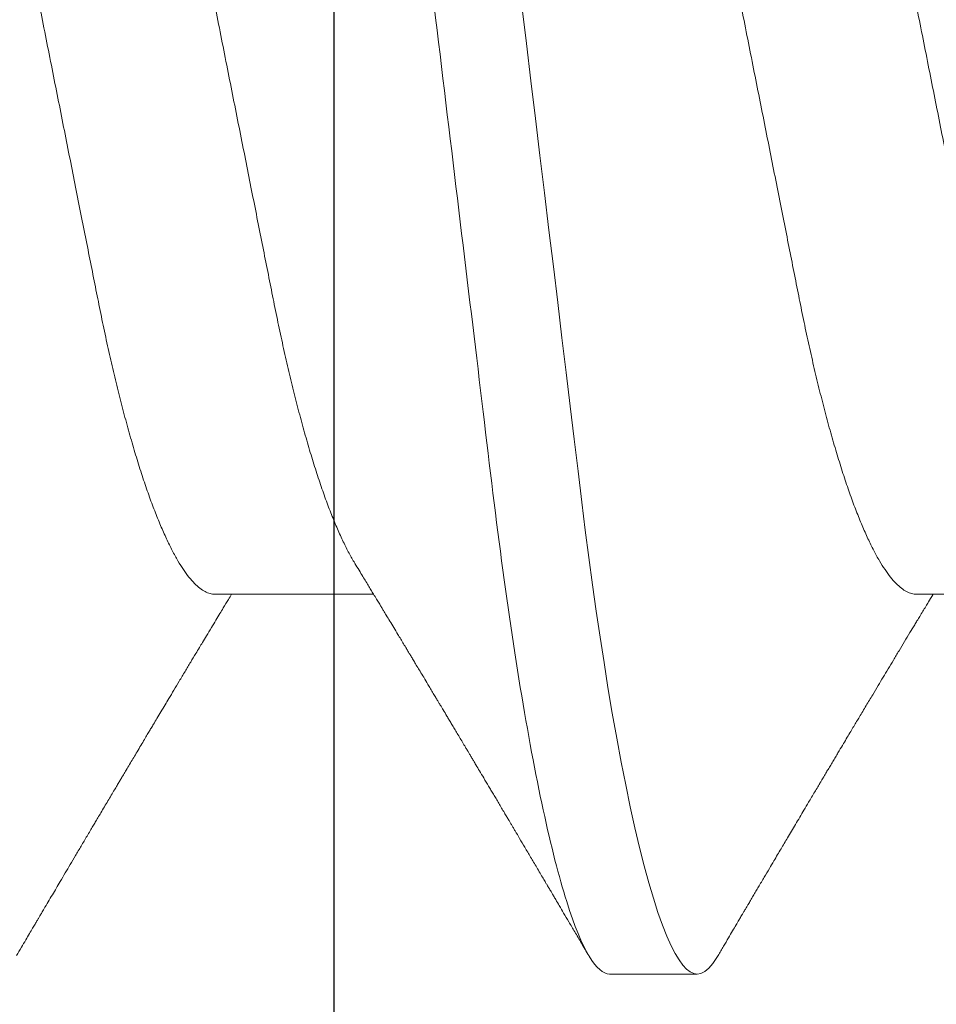
# Model space of a CAD drawing. Units: inches. Extents: x -0.1 to 24.9, y -0.1 to 32.4.
# Drawn here: x 4.4 to 4.5, y 15.8 to 15.9 of the extents above; entities that cross this region are included whole.
import ezdxf

# ---------------------------------------------------------------- set-up
doc = ezdxf.new("R2010")
doc.units = ezdxf.units.IN
doc.header["$MEASUREMENT"] = 0
doc.linetypes.add('SLD-Solid', pattern=[0])
doc.layers.add('WINTECH_DESIGN', color=3, linetype='Continuous', lineweight=25)
doc.styles.get("Standard").update_dxf_attribs({"font": 'arial.ttf'})

# ---------------------------------------------------------------- blocks, each defined once
blk = doc.blocks.new('E684')
at = {"layer": 'WINTECH_DESIGN', "color": 7}
blk.add_lwpolyline([(2.136323145550975, 0.07999999999992546), (3.73499999999995, 0.07999999999992546, -0.414213562373095), (3.749999999999936, 0.0649999999999391), (3.749999999999936, 0.01499999999998458, -0.414213562373095), (3.73499999999995, -1.77635683940025e-15), (3.264999999999951, -3.019806626980426e-14), (3.249999999999908, 0.01499999999992774), (3.23499999999995, -3.019806626980426e-14), (2.719999999999963, -5.861977570020827e-14, 0.414213562373095), (2.704999999999977, -0.01500000000004498), (2.704999999999977, -0.1740000000000936, 0.414213562373095)], format="xyb", dxfattribs=at)
at = {"layer": 'WINTECH_DESIGN', "color": 6}
blk.add_attdef('E684', (1.202888802644978, 0.1120634424903493), '', height=0.063, dxfattribs=at)
blk = doc.blocks.new('SF05_SIDE')
at = {"layer": 'WINTECH_DESIGN', "color": 0, "linetype": 'SLD-Solid', "lineweight": 15}
for p, q in [((0.08437500195944381, 0.06899999832279846), (0.07812500249330512, 0.06899999832279846)), ((0.06249999924467531, 0.04193670387695114), (0.05118831200158525, 0.04193670387695114)), ((0.1124999995570715, 0.04193670387695114), (0.1011883168972609, 0.04193670387695114))]:
    blk.add_line(p, q, dxfattribs=at)
at = {"layer": 'WINTECH_DESIGN', "color": 0, "linetype": 'SLD-Solid', "lineweight": 15, "flags": 128}
blk.add_lwpolyline([(0.07664324627734587, 0.06767620028209365), (0.07671712875718129, 0.06780761209734543), (0.07701671029639101, 0.06824761159776749), (0.07730450363844454, 0.06857993609206048), (0.0775854403930385, 0.06881482004532735), (0.07785906223213601, 0.06895411051956479), (0.07812500249330512, 0.06899999832279846), (0.07837088631950095, 0.06896071044332253), (0.07862338840257443, 0.06884154056998248), (0.07888219707946043, 0.06864073330639187), (0.07914697318741126, 0.06835676242018174), (0.07941735006399497, 0.06798838584236577), (0.07969292438053621, 0.06753463191750342), (0.07997325614211981, 0.06699484523649879), (0.08028657835592945, 0.06630130783163501), (0.08060444718388027, 0.06550324871754754), (0.08092620263360217, 0.06460114455539845), (0.08125111138022767, 0.06359598075047046), (0.08157844926545899, 0.06248922395248613), (0.08190745546475142, 0.06128284955529217), (0.08223735998699944, 0.05997930044733657), (0.08256740200765833, 0.05858149617822406), (0.08289679320250443, 0.05709279170919856), (0.08322476358042863, 0.05551697282985835), (0.08354475905048098, 0.05388851955855678), (0.08386194955293647, 0.05218432299558096), (0.08417564759573537, 0.05040894350491776), (0.08448520235306489, 0.04856719811425059), (0.08476749575865483, 0.04680765844060275), (0.08504521505041751, 0.04499968265982623), (0.0853179293999986, 0.04314747822331633), (0.08558522631216192, 0.04125532133167376), (0.08584670245823389, 0.0393275248517444), (0.0861020278420277, 0.03736841540021096), (0.08635086330079211, 0.03538230126063802), (0.08661974602796896, 0.03316351230894377), (0.08689541201011863, 0.0308809905518288), (0.08717880540300094, 0.02853450682527559), (0.0874694770451363, 0.02612772775359318), (0.08776694110880712, 0.02366470724828318), (0.08807066593348445, 0.02114988650803973), (0.0883800648592814, 0.01858806766488996), (0.08869451456006594, 0.01598438857614504), (0.08901337337658077, 0.01334429188726816), (0.08933593548364982, 0.01067349180307886), (0.08965564679031779, 0.008026252071717366), (0.0899775397384488, 0.005360943903252036), (0.09030090850286498, 0.002683513817528294), (0.0906250014255825, 0), (0.09092500462658748, -0.002484048309270293), (0.09122443033426286, -0.004963270424292787), (0.09152269188871998, -0.007432871947328223), (0.09181922096319184, -0.009888119209103152), (0.09211344923090792, -0.01232437221113436), (0.0924048450313446, -0.01473710954731899), (0.09269286753741746, -0.01712195991399135), (0.0930051997626613, -0.01970807816393183), (0.09331220621609759, -0.02225006171538801), (0.09361327273815157, -0.02474291479273738), (0.09390784933517793, -0.0271819922413048), (0.09419541351321215, -0.02956301327721356), (0.09447549777765474, -0.03188209586197388), (0.0947476713001496, -0.03413575441085115), (0.09501739735091697, -0.03633589628629075), (0.09529492414490548, -0.03850546768155105), (0.09558007751745379, -0.04063935136407792), (0.09586711920152524, -0.04269482428574634), (0.09616060497781831, -0.04470488148206009), (0.096460012352372, -0.04666411009888449), (0.09676479133153926, -0.04856719811424881), (0.09705117302323352, -0.05027417672842027), (0.09734114800675187, -0.05192460682917677), (0.09763419378812799, -0.05351465221083807), (0.09792977870684005, -0.05504065083237109), (0.09822735276923922, -0.05649914690036617), (0.09852632931543681, -0.05788692295199205), (0.09882614918522492, -0.05920100902155845), (0.09915622787212719, -0.06055819625988157), (0.09948583906443176, -0.06181979918573788), (0.09981421277102953, -0.0629831044971354), (0.1001405881673794, -0.06404587555324603), (0.1004642135954974, -0.06500635237440378), (0.1007843648970841, -0.06586327914177836), (0.1011003362469545, -0.06661589961410996), (0.1014114676527385, -0.06726393879457326), (0.1017171266217396, -0.06780761209734543), (0.1020167081609493, -0.06824761159776749), (0.1023045106695619, -0.0685799360920587), (0.1025854382575968, -0.06881482004532558), (0.1028590600966943, -0.06895411051956479), (0.1031250003578634, -0.06899999832279669), (0.1031250003578634, -0.06899999832279669)], dxfattribs=at)
at = {"layer": 'WINTECH_DESIGN', "color": 0, "linetype": 'SLD-Solid', "lineweight": 15}
for points, knots in [([(0.08437500002120402, 0.06900000000000084), (0.08527710981817016, 0.06899999997465933), (0.08632866213587498, 0.06732069757192605), (0.08853173627770516, 0.06032598268442868), (0.08967711353230179, 0.05501784524272502), (0.09126424982161829, 0.04534187160361647), (0.09177165422561373, 0.0418429191032903), (0.09271965207648947, 0.03454523430487555), (0.09316074873917302, 0.03075400043963761), (0.09464545470798313, 0.01846063501790596), (0.09575854504575254, 0.00924424702117399), (0.097991454980491, -0.009244247238468617), (0.09910454531713953, -0.01846063522592623), (0.1005892512831625, -0.03075400062459543), (0.101030347944759, -0.03454523448110081), (0.1019783457977042, -0.0418429192701435), (0.102485750202586, -0.04534187176379412), (0.1040728864939009, -0.05501784537725207), (0.105218263748883, -0.0603259827940601), (0.1074213378893205, -0.06732069762671244), (0.1084728902052738, -0.06900000000000084), (0.109375, -0.06900000000000084)], [0, 0, 0, 0, 0.1250000000000001, 0.1250000000000001, 0.2500000000000002, 0.2500000000000002, 0.3125000000000002, 0.3125000000000002, 0.3750000000000002, 0.3750000000000002, 0.5000000000000001, 0.5000000000000001, 0.625, 0.625, 0.6875, 0.6875, 0.7500000000000001, 0.7500000000000001, 0.8750000000000001, 0.8750000000000001, 1, 1, 1, 1]), ([(0.07664383293723454, 0.06768582975418624), (0.07651114069612852, 0.06746040231152328), (0.07626246239339451, 0.06703792912572837), (0.0759143570773837, 0.06644681730038293), (0.07561627352427003, 0.06594081416236364), (0.0753682129036406, 0.06551984982857739), (0.07517018482176674, 0.06518386319566183), (0.07502697574685158, 0.06494093044658023), (0.07493282297826553, 0.06478124971481058), (0.07487215922888169, 0.06467835598276395), (0.07481874169223168, 0.06458776054000381), (0.0747568790909785, 0.0644828629002685), (0.07468072032772888, 0.06435372773200143), (0.0745902679935071, 0.0642003570149523), (0.07446939590511192, 0.0639954594666694), (0.07431471192722228, 0.06373324861345253), (0.07413122801828465, 0.06342231577130342), (0.07394234813276412, 0.06310227562917525), (0.07368177524018016, 0.06266089819085074), (0.0733633776035365, 0.06212173852902758), (0.07299853077291729, 0.06150423650223225), (0.07268140816221091, 0.06096773090108876), (0.07240404133096767, 0.06049868029049144), (0.07215849829421828, 0.06008357070966497), (0.07192028069952627, 0.05968098920049059), (0.07167228520790303, 0.05926201215832982), (0.07140538016323461, 0.05881126594226593), (0.07111688704657126, 0.05832424718527385), (0.07082009070504824, 0.05782342860114653), (0.07050812797750439, 0.05729727101995508), (0.07022779257941103, 0.05682468153877096), (0.0699723986296128, 0.05639433796001114), (0.06975331964838816, 0.05602529202064765), (0.06954559257434845, 0.05567552602188464), (0.06937613155515443, 0.05539027604422664), (0.06925140758607462, 0.05518037842663581), (0.06915065385896924, 0.05501085515649073), (0.06904176323058309, 0.05482767698614843), (0.0689073975381671, 0.05460166828952318), (0.06874560798436846, 0.05432964440075594), (0.06856317607366691, 0.05402296576596655), (0.068372621607514, 0.05370277408071544), (0.06818528910156374, 0.053388094274192), (0.06796296325055806, 0.05301478098042089), (0.06771258712396566, 0.05259453994124108), (0.06744034880749084, 0.05213787688813198), (0.06719602546079173, 0.05172825398528502), (0.0669729867465243, 0.05135449039648776), (0.066765305966209, 0.05100661312046029), (0.06655282163252352, 0.05065085922337964), (0.0663274803312568, 0.05027373324982243), (0.06608885544946475, 0.04987462056186764), (0.06585133146996291, 0.04947754192992626), (0.06556690632212359, 0.04900233250995889), (0.06524072162968864, 0.04845772760720557), (0.0648746258852082, 0.04784707890768125), (0.06451176197700015, 0.0472423526288086), (0.06413574564029112, 0.04661629487554642), (0.0637445449632228, 0.04596563806369325), (0.06335056620331869, 0.04531111486806516), (0.06297936529539072, 0.04469516054447986), (0.0626837376161049, 0.04420511204392064), (0.0624510725800782, 0.04381974999525973), (0.0622578287790958, 0.04349985969084358), (0.06205000497961422, 0.04315606279103967), (0.06184188668388835, 0.04281201839701509), (0.06160577306743598, 0.04242201097514631), (0.06143038038218052, 0.04213242277207208), (0.06132062212686407, 0.04195144355386304), (0.06131168297220668, 0.04193670387695114)], [0, 0, 0, 0, 0.02618585046591107, 0.04907485769485997, 0.06866985973718552, 0.08497289874238075, 0.09798550714088493, 0.1077092493255871, 0.1132013751610343, 0.1165412749778594, 0.1196657600905439, 0.1237292585603342, 0.1287318943531794, 0.1346733102660208, 0.1415533802382655, 0.1525457798761047, 0.1651482690388394, 0.1776935870641836, 0.1897454760101222, 0.216455572789744, 0.2403721913481237, 0.2615408197964799, 0.2788405971430312, 0.2949193565078227, 0.3098187214047195, 0.3256657465532071, 0.3436557282257159, 0.3622564065353714, 0.3823282884436683, 0.401929856364326, 0.4234865329728468, 0.4373315404597239, 0.4520225255734052, 0.4664473358667429, 0.4780526358890894, 0.4852348276568463, 0.4908876280692493, 0.4977928506205844, 0.5065663518854489, 0.5172076182328618, 0.5294749093459405, 0.5422859907750568, 0.554505396470182, 0.5661336043060593, 0.5857797185316602, 0.6034717803300153, 0.6193523090096413, 0.6335229795945386, 0.6470407445210156, 0.6599083530719467, 0.6750025072092376, 0.6910172629683156, 0.706456388647913, 0.7213186659097224, 0.7464552750846709, 0.7700015506070131, 0.7925920537004437, 0.8170355075274233, 0.8431784527049137, 0.868617221041514, 0.8934987802526929, 0.9152261153729656, 0.9258951966365324, 0.9385611901132568, 0.9526361771892253, 0.9661088016583705, 0.9788114817426048, 0.9982743216794695, 1, 1, 1, 1]), ([(0.1025261489425109, 0.03973542305633515), (0.102425855392358, 0.03990007539823104), (0.1022375834456017, 0.04020916224279425), (0.101973926272148, 0.0406426229624941), (0.1017420762517638, 0.0410241393840618), (0.1015321491053633, 0.04136986148634847), (0.101334265341233, 0.04169597563027772), (0.101134472560231, 0.04202547162863013), (0.1009427775739553, 0.04234185889082553), (0.1007703077465205, 0.04262666959319539), (0.1006228476986841, 0.0428703276420066), (0.1004652811829985, 0.04313080329917796), (0.1002691340287285, 0.0434552392095835), (0.1000254523128188, 0.04385858630368311), (0.09974979794379024, 0.04431523478033839), (0.09949056330287931, 0.04474510562629952), (0.09925495466805323, 0.04513603342683048), (0.0990541940442462, 0.04546939677765316), (0.09886885888815478, 0.04577728601407216), (0.09871593430148451, 0.04603147541311792), (0.09858151435359908, 0.04625498466859845), (0.09844342442877263, 0.04648467154804514), (0.09827937869307313, 0.04675764801619309), (0.09808915888240222, 0.04707432943049206), (0.09786716135371876, 0.04744412848645396), (0.09760769536828029, 0.04787657159481462), (0.09735887921018715, 0.04829159160705565), (0.0971302970659309, 0.04867308798870873), (0.09694242712856038, 0.0489867752511195), (0.09676955259973674, 0.04927557232466206), (0.09662802131172121, 0.04951206083446991), (0.09652076653527253, 0.0496913743799734), (0.09639189297996076, 0.04990682548816494), (0.09621189244023398, 0.05020787691258555), (0.09600663844403279, 0.05055131961885628), (0.09581505726757555, 0.05087205693137165), (0.09564973738467764, 0.05114889922963073), (0.09547068875286335, 0.05144887811194643), (0.09527786882729572, 0.05177199700664659), (0.09507133242855126, 0.05211831192409555), (0.09485884857416949, 0.05247470964321543), (0.09466939922237216, 0.05279260765486171), (0.09452026861434781, 0.05304295967284034), (0.09442049353390658, 0.05321046174712585), (0.09434766675112627, 0.05333276401309739), (0.09428645918313805, 0.05343557117296349), (0.09419619683905722, 0.05358716891893245), (0.09406486907744593, 0.05380780337473823), (0.09387050245275219, 0.05413443996606837), (0.09362626515749284, 0.05454503132654764), (0.09332523264418668, 0.05505139383271818), (0.09305347612076531, 0.0555087200027895), (0.09282303494057587, 0.05589672859746564), (0.09264775884269483, 0.05619191838044557), (0.09246306086479095, 0.05650308094378609), (0.09226892628028338, 0.05683021465731386), (0.09206958789397746, 0.05716626692596094), (0.09187976023517841, 0.05748635227611665), (0.09171106397373485, 0.05777090587723954), (0.09157371391173719, 0.05800262654474686), (0.09145502773731451, 0.05820290776977544), (0.09134429328041627, 0.05838979403775646), (0.09122797970062102, 0.05858613784647915), (0.09104005763438217, 0.05890341023085277), (0.09076798997441671, 0.05936288255838029), (0.09039794097587617, 0.05998815364369747), (0.09006490364360076, 0.06055116458556853), (0.08978006157735408, 0.06103292516918479), (0.08955590764776744, 0.06141213285020619), (0.08932978520182999, 0.0617948036681657), (0.08911967702505486, 0.06215046615721143), (0.08895492967987373, 0.06242941327599283), (0.08883761999537221, 0.06262807720313823), (0.08876060121862928, 0.06275851955450484), (0.0887029699085673, 0.06285613293361081), (0.08864922119372132, 0.06294716586841353), (0.08858191654349845, 0.0630611939250958), (0.08848599009832014, 0.06322369049616938), (0.08835951158814659, 0.06343800867373872), (0.08817933885688056, 0.06374332450416276), (0.08793757325442897, 0.06415313722287053), (0.08762629266706412, 0.06468095210704128), (0.08726067613489619, 0.06530111452865306), (0.08684075592870144, 0.06601373154353851), (0.08636648596131025, 0.06681887716183788), (0.08603233774546482, 0.06738654025444468), (0.08585618068207523, 0.06768580225450371)], [0, 0, 0, 0, 0.01777356942184655, 0.03336470302197818, 0.0467700546936005, 0.058928461580812, 0.07065005881445202, 0.08193390602443708, 0.09445003285928802, 0.1047513950177231, 0.1126269252719465, 0.1207038802791105, 0.1328145076246768, 0.147575883145564, 0.1641443266014974, 0.1819843049874722, 0.1938499676861723, 0.2062193138105596, 0.2178562094562091, 0.226976594430033, 0.2335641779481087, 0.241898324983856, 0.2516814056598571, 0.2629218930924481, 0.2759519683286777, 0.2914407485639675, 0.3094099407464668, 0.3205573809352193, 0.3324365986766638, 0.3431150927795147, 0.3515840911945943, 0.3578421923849202, 0.3623755898460139, 0.3747262301366841, 0.3901754679370641, 0.3992572739058267, 0.4091647008305238, 0.4198988323655305, 0.4314605606871812, 0.4438501883173756, 0.4570683938771465, 0.4697092701081153, 0.4779634740460639, 0.483930503086008, 0.4876816938705664, 0.4910847655956155, 0.4949597091393889, 0.5039455586885806, 0.5147533498504331, 0.5299970997806409, 0.5479843061360218, 0.5690557576026375, 0.5790348400743573, 0.5895835824892619, 0.6007020006986967, 0.6123907745605958, 0.6246499255548039, 0.6367207215180479, 0.6466969455982586, 0.6551449320483159, 0.6615520367398217, 0.6681571105437449, 0.6751692772301977, 0.6825885392314149, 0.7021486807470821, 0.7243920541390139, 0.7495640363653879, 0.7624474490356455, 0.7759827439404106, 0.7901701684517505, 0.8034208924937479, 0.814062079904962, 0.820034305291775, 0.8246889772937033, 0.8280263376584048, 0.8304839090843176, 0.8344339458891017, 0.840231935019005, 0.8478783278810766, 0.8573737307244527, 0.872911340068541, 0.8917389516467996, 0.9138588611495881, 0.9392734897980392, 0.9679860516982178, 1, 1, 1, 1]), ([(0.1266437370007427, 0.06768566933937237), (0.1265259195198372, 0.06748551038991657), (0.1263049795836242, 0.06711015772420659), (0.1259955070420169, 0.0665845965195242), (0.1257300312473451, 0.06613391618131281), (0.125508582415538, 0.06575804815207675), (0.125331146170824, 0.065456957141798), (0.125192341052264, 0.06522145046909245), (0.1250764379992351, 0.06502483636719347), (0.1249618493661906, 0.06483045647487984), (0.1248323419893431, 0.06461084318866028), (0.124637450070356, 0.06428032111565152), (0.1243864735933453, 0.06385486614943936), (0.1240907591052824, 0.06335371554599867), (0.123806301331296, 0.06287180373182721), (0.1234996632049725, 0.06235249930864306), (0.1231718898401137, 0.06179760312389782), (0.1228080017759474, 0.06118187222334015), (0.1224303894543759, 0.06054317654693442), (0.1220286182321502, 0.05986402804299118), (0.121678933647912, 0.05927323711573607), (0.1213994386378658, 0.05880123121606928), (0.1212042729207869, 0.05847176918282493), (0.1210233672391379, 0.05816644581379471), (0.120834556498334, 0.05784785774966217), (0.1206182060221224, 0.05748291965531216), (0.1203787363968356, 0.05707912844281182), (0.1201330722235276, 0.05666504054237365), (0.1198957598124082, 0.05626522802542766), (0.1196793779700283, 0.0559007689870743), (0.1194873947491253, 0.05557756860819119), (0.1193236023393123, 0.05530186766799439), (0.1191720201449016, 0.05504678915426275), (0.1190082792618146, 0.05477134873301104), (0.1188111910671417, 0.05443987856389931), (0.1185847395910784, 0.05405919701908601), (0.1183477902082544, 0.05366105714510105), (0.1181003919147052, 0.05324549616283569), (0.1178466594053802, 0.05281954710634018), (0.1175974113991209, 0.05240132951331944), (0.1173800310836413, 0.05203675297777721), (0.1171998432463788, 0.05173465769883734), (0.1170358824844868, 0.05145987689159881), (0.1168506511005898, 0.05114956681684468), (0.1166192840536446, 0.05076209347661376), (0.1163448953371624, 0.0503028580137741), (0.1160626458870784, 0.04983077395037228), (0.1157547855180283, 0.04931617720989223), (0.1154193643591253, 0.04875592421112174), (0.1150326479547985, 0.04811058114102806), (0.114633121331547, 0.04744451093164059), (0.1142377357732567, 0.04678604911518214), (0.1138981498061131, 0.04622110355000508), (0.113615988643172, 0.04575207689982363), (0.1133627482197017, 0.04533142533851908), (0.1130764701265701, 0.04485625644078794), (0.1127590125279561, 0.04432982469132618), (0.1124413809150369, 0.04380364827147787), (0.112158781864089, 0.04333594533003549), (0.1118597267690298, 0.04284147733633681), (0.1115817335913611, 0.04238219063715576), (0.1113848835445097, 0.04205752433986554), (0.1113116282852378, 0.04193670387695114)], [0, 0, 0, 0, 0.02325143413137613, 0.04360278571904871, 0.06105604822202668, 0.07561277018946515, 0.08727407680747168, 0.09604131501804399, 0.1029783714921876, 0.110121554719757, 0.118629383572524, 0.1285008526490575, 0.14853230992543, 0.1680778218255478, 0.1867516157311122, 0.2045522025135187, 0.2284512709497965, 0.2512675632529849, 0.2761497970512094, 0.3027272878298788, 0.3302602191180613, 0.3448748849968084, 0.3576402401011933, 0.3685935391861349, 0.3804016207843789, 0.3947129473314998, 0.4110634387003858, 0.4273972335358597, 0.4429113851550935, 0.4576062528437853, 0.4698272693911231, 0.480543123924477, 0.4897085640488689, 0.4995304120532697, 0.5126205123692245, 0.5283132983591924, 0.5438715801148575, 0.5590008574176929, 0.5767271318924859, 0.5935032812144444, 0.6077378533034231, 0.6192182682525995, 0.6287154822428477, 0.6397695725934069, 0.6553953672700268, 0.6738924033915048, 0.6933222449741762, 0.7104558010292615, 0.7339211337176859, 0.7586895290281933, 0.7857691454803041, 0.8116733473151647, 0.8355765370909046, 0.8517542493157708, 0.8664665896608327, 0.8847282366418808, 0.9072870904075463, 0.9280061908609142, 0.9462556033141287, 0.9619906711763634, 0.9858553082293264, 1, 1, 1, 1]), ([(0.06249999924467531, 0.04193670387695114), (0.06261477471447918, 0.04192764785707226), (0.0628457452992297, 0.04190942380439999), (0.06320511854983302, 0.04176100316307618), (0.06357565774282214, 0.04152076581695141), (0.06395718024037222, 0.04117788476895967), (0.06434597702713063, 0.0407360057210493), (0.06474071296197792, 0.04019591727947258), (0.06513994916173083, 0.03955992312433843), (0.06554467507621808, 0.03882556542435545), (0.06595626737965077, 0.03798869437496855), (0.06637330269972352, 0.03704935327166758), (0.06679424614664597, 0.03600842433403884), (0.06721470771576143, 0.03487610382251027), (0.0676330739064781, 0.03365698800353556), (0.06804776921537581, 0.03235630476882534), (0.06845728147944286, 0.03097983430794926), (0.06885983432848342, 0.02953487867027249), (0.06925407361113933, 0.02802824255019587), (0.06963873700157919, 0.02646699811122666), (0.070012921636593, 0.02485711334145968), (0.07037565023351178, 0.02320578817769636), (0.07072430307368549, 0.02152669278462938), (0.0710622950181925, 0.01981352621415589), (0.0714113641812073, 0.01806019399043812), (0.07177118029935059, 0.01624851818777096), (0.07214458536464008, 0.01436965293023995), (0.07253044435479161, 0.01242778137424772), (0.07292782823138921, 0.01042800773418939), (0.07333284493278214, 0.008389812680105635), (0.07374407664505966, 0.006320290511782289), (0.0741600608073334, 0.004226931502770981), (0.07457922801525818, 0.002117507396484086), (0.07499969063107237, 1.538775981302365e-06), (0.07541985843023902, -0.0021128926967382), (0.07583811670025042, -0.004217756579905085), (0.07625320972087835, -0.006306659815034976), (0.07666359103764187, -0.008371875885442748), (0.07706541179070214, -0.01039398704295991), (0.0774573970378114, -0.01236662824130086), (0.07783843824682535, -0.01428418933343423), (0.07820980281547563, -0.01615288032964024), (0.07857263161810657, -0.01797962806982412), (0.07892692446737115, -0.01975912649266398), (0.07926989131197892, -0.02149800876541796), (0.07962121062731775, -0.02319125409242062), (0.0799846726309319, -0.02484647397844419), (0.08035959684487715, -0.0264601280919905), (0.080745071876418, -0.02802495735647526), (0.08113957904726554, -0.02953272965054943), (0.08154183997594622, -0.03097668355295724), (0.08195042160788901, -0.03235038668273837), (0.08236419545164608, -0.03364867283355721), (0.0827816336787297, -0.03486574211511595), (0.08319865910799429, -0.03598984379042136), (0.08361368700636262, -0.03701766728019429), (0.0840252476347434, -0.03794973045196315), (0.08443400703766102, -0.03878048234936493), (0.08475040288411861, -0.03937270138350613), (0.08492881200401037, -0.03965412701562876), (0.08497354171172766, -0.03972468443038757)], [0, 0, 0, 0, 0.01675883571189327, 0.03372495961681366, 0.05088150511578916, 0.06821019358763605, 0.08569146713505414, 0.1029890598729322, 0.1203931353686909, 0.1378821502410642, 0.155433924403074, 0.173384906845871, 0.1913530888913976, 0.2093137789534914, 0.2272424308453584, 0.245114702307719, 0.2629068123125138, 0.2805956079553609, 0.2981206382137294, 0.3154995096219144, 0.332712249684788, 0.3497401750051908, 0.3665659625118216, 0.382978477540847, 0.3995740083052715, 0.4163590670265356, 0.433316837354621, 0.4507798546869107, 0.4683834001674959, 0.4861059047630554, 0.5039247778624464, 0.5218166885929515, 0.5397576285260226, 0.5577231835894954, 0.5756495746590631, 0.593551501010596, 0.611404713980099, 0.629185376630946, 0.646870265612341, 0.6641245082236855, 0.6812444082385647, 0.6982106622065194, 0.7150051244860989, 0.7319476399187416, 0.74869769194366, 0.7655581790771299, 0.7826218379961032, 0.7998712409845927, 0.8172875773498353, 0.834850775312564, 0.8525008727066674, 0.8702538642891442, 0.8880867867921629, 0.9059759995957056, 0.9238973278085435, 0.9415063375766993, 0.9590995754326644, 0.9766539893031441, 0.9941468225643761, 1, 1, 1, 1]), ([(0.1124999995570715, 0.04193670387695114), (0.1126147749804645, 0.04192764785534919), (0.112845745471823, 0.04190942379920948), (0.1132051194321804, 0.04176100318422904), (0.1135756559331043, 0.0415207657037211), (0.1139571888318613, 0.04117788502221309), (0.1143459733322558, 0.04073600539817335), (0.1147407215500778, 0.04019591764310348), (0.1151399472241259, 0.03955992289424159), (0.1155446763343413, 0.03882556548737703), (0.1159562662633995, 0.03798869413287598), (0.1163733082335003, 0.03704935345098015), (0.1167942540974121, 0.03600842497817958), (0.1172146990743919, 0.03487610284089548), (0.1176330759394677, 0.03365698836267939), (0.1180477712679444, 0.0323563051972684), (0.1184572729031963, 0.03097983314266273), (0.1188598418809974, 0.02953487943689126), (0.1192540804532545, 0.02802824325904218), (0.1196387308953852, 0.02646699740693315), (0.1200129145013822, 0.0248571124724748), (0.1203756596343055, 0.02320578952859265), (0.1207243011009549, 0.02152669221558057), (0.1210622958600247, 0.01981352628945743), (0.1214113647137331, 0.01806019403271364), (0.1217711792185234, 0.01624851768836955), (0.1221445914576336, 0.0143696533977522), (0.1225304503461118, 0.01242778185971893), (0.1229278270914627, 0.01042800718206927), (0.123332845644887, 0.008389812753614834), (0.1237440768782214, 0.006320290497631831), (0.1241600610337628, 0.004226931485273866), (0.1245792287525873, 0.002117507480981828), (0.1249996893872307, 1.538163390435443e-06), (0.125419864872141, -0.002112892086554297), (0.12583812119024, -0.004217756661082817), (0.126253214640542, -0.006306659808174686), (0.1266635962387888, -0.00837187583250909), (0.1270654154606241, -0.01039398725801455), (0.1274574062907838, -0.01236662692258328), (0.127838426564427, -0.01428419169356232), (0.1282098157325695, -0.01615287794107978), (0.1285726198682351, -0.01797963028615079), (0.1289269339375991, -0.01975912528315149), (0.1292698939575203, -0.02149800911238309), (0.1296212198154816, -0.02319125299712965), (0.1299846618965113, -0.02484647582154054), (0.1303596061268326, -0.02646012702145306), (0.1307450745536585, -0.028024957665437), (0.1311395882079438, -0.02953272866079892), (0.1315418293925585, -0.03097668518022978), (0.1319504304798258, -0.03235038578913496), (0.1323641994654317, -0.03364867295690033), (0.1327816379882485, -0.03486574216400662), (0.1331986671008885, -0.03598984315993192), (0.1336136796470644, -0.0370176679152685), (0.1340252442478764, -0.03794973017033598), (0.134434002427902, -0.03878048310135362), (0.134750411396892, -0.03937272281260817), (0.1349288322203073, -0.03965416729042737), (0.1349735741070877, -0.03972474401303394)], [0, 0, 0, 0, 0.01675880878763277, 0.03372490543526944, 0.05088142337103539, 0.0682100909852693, 0.08569132935102503, 0.1029889014938078, 0.120392941753115, 0.1378819285281432, 0.1554336744919804, 0.1733846355131481, 0.1913527886915135, 0.2093134350484353, 0.2272420655380047, 0.2451143082872911, 0.2629063824077303, 0.2805951640787756, 0.2981201661819375, 0.3154989956300526, 0.332711708039436, 0.3497396195131, 0.3665653733866973, 0.3829778620478509, 0.3995733661503759, 0.4163583979052505, 0.4333161479244483, 0.4507791372011596, 0.468382647240798, 0.4861051233638945, 0.5039239678359997, 0.5218158498218787, 0.5397567609315549, 0.5577222871320854, 0.5756486568303575, 0.5935505544211735, 0.6114037387082213, 0.6291843727931702, 0.6468692333625342, 0.6641234482537118, 0.6812433066460172, 0.6982095472392839, 0.7150039689186573, 0.7319464704559201, 0.7486964955706896, 0.7655569556165889, 0.7826205736141314, 0.7998699626782974, 0.8172862710629578, 0.8348494408091609, 0.8524994954008922, 0.8702524730615511, 0.8880853669147125, 0.9059745509779635, 0.9238958503989141, 0.9415048170156143, 0.9590980266067926, 0.9766524122748588, 0.9941452174326113, 1, 1, 1, 1]), ([(0.05252636404429367, 0.03972602733154318), (0.05256416919642071, 0.03966662330970827), (0.05273558210035922, 0.03939727864859321), (0.05304486455709423, 0.03882102967438961), (0.05345621668728384, 0.03798994242295706), (0.05387331741032497, 0.03704901527892801), (0.05429424489130596, 0.03600851519249915), (0.0547147040900704, 0.03487607932677328), (0.05513306898484238, 0.03365699414194445), (0.05554777180177695, 0.0323563034191281), (0.05595728208954931, 0.03097983471142207), (0.05635983566113545, 0.02953487858472847), (0.05675407407938415, 0.02802824249471492), (0.05713874012720233, 0.02646699862019553), (0.05751291492657273, 0.02485711242724165), (0.05787565343184298, 0.02320578872224388), (0.05822430306170467, 0.02152669261911377), (0.05856229820567549, 0.01981352678887838), (0.05891135747286036, 0.01806019298022399), (0.05927118341779902, 0.01624851877923206), (0.05964458585523502, 0.01436965283652114), (0.06003044555447801, 0.0124277813948126), (0.06042782936116886, 0.01042800774776609), (0.06083284561525915, 0.008389812604304936), (0.06124407914548868, 0.006320291089073393), (0.06166005616002046, 0.004226930982895283), (0.06207922338033178, 0.002117506869801389), (0.06249969313603287, 1.539365218405919e-06), (0.06291985909443198, -0.002112892776862552), (0.06333811788991106, -0.004217756556034402), (0.06375321070340512, -0.006306659830594086), (0.06416359232337854, -0.008371875847211996), (0.06456541208366673, -0.01039398717820994), (0.06495740085022206, -0.01236662748554629), (0.06533842899437303, -0.01428419112727397), (0.06570981560820854, -0.01615287808863641), (0.06607262238300038, -0.01797962976008627), (0.06642692821683482, -0.01975912581803918), (0.06676989167913305, -0.02149800888043885), (0.06712121176614971, -0.02319125407846556), (0.06748467413367898, -0.02484647391630368), (0.06785959612245485, -0.02646012857785784), (0.06824508001455243, -0.02802495654059456), (0.06863958047742713, -0.02953272972879262), (0.06904183245239537, -0.03097668424120847), (0.06945043028978404, -0.03235038753048336), (0.06986420157602957, -0.03364866653225462), (0.07028163390947029, -0.03486576515740047), (0.07069865873862469, -0.03598975922556846), (0.07111369421856217, -0.03701797563423526), (0.07152519845750227, -0.03794858229567133), (0.07193417490372056, -0.03878475072833432), (0.07234189100611665, -0.03952918110713455), (0.07274678561655712, -0.04017797520789301), (0.07314734058412142, -0.04072796662157607), (0.07353943247966654, -0.04117450369125386), (0.07392187570632203, -0.04151891868967716), (0.07429328193486207, -0.041760226899898), (0.07465348426953256, -0.04190930363202305), (0.07488496875212114, -0.04192760803881335), (0.07499999817695446, -0.04193670387695114)], [0, 0, 0, 0, 0.004948619269884174, 0.0224376084153485, 0.03998934939182116, 0.05794029789428892, 0.07590844596696668, 0.09386909464531648, 0.1117977126390752, 0.1296699576694799, 0.1474620340343293, 0.1651507962325697, 0.1826757933559664, 0.2000546319055256, 0.2172673325291377, 0.2342952324093296, 0.2511209881030628, 0.2675334721005742, 0.2841289648318818, 0.3009139986192899, 0.3178717368849347, 0.3353347211995018, 0.3529382333966647, 0.3706607044838833, 0.3884795438927273, 0.4063714134204462, 0.4243123194321758, 0.4422778479563964, 0.46020420513213, 0.4781060976360851, 0.495959276850114, 0.5137399058826592, 0.5314247614268338, 0.5486789714151908, 0.5657988320019292, 0.5827650677742039, 0.5995594846814079, 0.6165019747423969, 0.6332519950976124, 0.6501124503525773, 0.6671760770089039, 0.6844254473835565, 0.7018417578388844, 0.7194049154650286, 0.737054972264537, 0.754807944880651, 0.772640833666559, 0.7905300052454645, 0.808451299574041, 0.8260602686177404, 0.8436534732097721, 0.8612078538897237, 0.8787006614197125, 0.8964638253067783, 0.9141168331721947, 0.9316376914711403, 0.9490054804174035, 0.9662004930819111, 0.9832043262815764, 1, 1, 1, 1]), ([(0.102526258941241, 0.0397261969129179), (0.1025641009415814, 0.03966673776423413), (0.1027355562366878, 0.03939733905930076), (0.1030448608970094, 0.03882103179491736), (0.103456219440508, 0.03798994205020101), (0.103873311599429, 0.03704901519611958), (0.1042942400897484, 0.0360085149266105), (0.1047147039404948, 0.03487607928153658), (0.1051330761680127, 0.03365699476717765), (0.1055477717971343, 0.03235630338872397), (0.1059572768262136, 0.03097983437742613), (0.1063598315153538, 0.02953487859797654), (0.1067540703355334, 0.02802824257392622), (0.1071387337043639, 0.02646699808798303), (0.1075129188744288, 0.02485711340999508), (0.1078756454336052, 0.02320578771715276), (0.1082243059607659, 0.02152669323987233), (0.1085622960776682, 0.01981352616939169), (0.1089113652842855, 0.0180601939398386), (0.1092711830882038, 0.01624851868943544), (0.1096445809597455, 0.01436965246208644), (0.1100304400575904, 0.01242778088902696), (0.1104278310619069, 0.01042800828595425), (0.1108328459193189, 0.008389812607795477), (0.1112440780816755, 0.00632029052147054), (0.1116600623586557, 0.004226931537013812), (0.1120792286512486, 0.002117507249279171), (0.1124996947592702, 1.539622706658861e-06), (0.1129198493621981, -0.002112894760641026), (0.1133381305251344, -0.004217753839228067), (0.1137531980949902, -0.006306662630544579), (0.1141636056048334, -0.008371873084483283), (0.1145653999956, -0.01039398977929729), (0.1149574114899643, -0.01236662559523438), (0.1153384268108013, -0.01428419185664431), (0.1157098159149328, -0.01615287806912669), (0.1160726251577042, -0.01797962913849283), (0.1164269184295197, -0.01975912736608798), (0.1167699030488176, -0.02149800698834881), (0.1171212042769927, -0.02319125501204589), (0.1174846673658863, -0.02484647472522639), (0.1178596059660055, -0.02646012721299407), (0.1182450759726947, -0.02802495758332668), (0.1186395891137302, -0.02953272879660851), (0.1190418307558119, -0.03097668471635906), (0.1194504305202901, -0.03235038752188046), (0.1198642042531208, -0.03364866609451589), (0.1202816245775864, -0.03486576620948689), (0.1206986686362868, -0.03598975823571493), (0.1211136922176426, -0.03701797601900303), (0.1215251987483938, -0.03794858226930131), (0.1219341776003695, -0.03878475046473717), (0.1223418815494632, -0.03952918172755915), (0.122746796186485, -0.04017797463522044), (0.1231473363546698, -0.04072796697955638), (0.1235394411927793, -0.04117450342915063), (0.123921873864548, -0.04151891880534997), (0.1242932828256045, -0.04176022687812342), (0.1246534844400831, -0.04190930363736811), (0.1248849690174278, -0.04192760804058793), (0.1249999984893506, -0.04193670387695114)], [0, 0, 0, 0, 0.004953212230588756, 0.02244211344710621, 0.03999377354540628, 0.05794463191237339, 0.0759126971880806, 0.09387327052904304, 0.1118018133093047, 0.1296739686251399, 0.1474659557043237, 0.1651546363929997, 0.1826795527614591, 0.2000583112295776, 0.2172709394320223, 0.2342987540930518, 0.2511244388552039, 0.2675368472242226, 0.2841322701392761, 0.300917219779484, 0.3178748729692535, 0.3353377768146376, 0.3529412150547115, 0.3706636044770356, 0.3884823617769211, 0.4063741562332711, 0.4243149795735612, 0.4422804178842864, 0.4602066850270118, 0.4781085098603815, 0.4959615920586948, 0.5137421537992821, 0.5314269133539248, 0.5486810581584473, 0.5658008327980683, 0.58276699039017, 0.59956132990894, 0.6165037352372625, 0.6332536914395599, 0.650114055802718, 0.6671776038300959, 0.684426908507896, 0.7018431316895984, 0.7194062155143777, 0.7370561837596324, 0.7548090745703013, 0.7726418811825116, 0.7905309629273842, 0.8084521895247003, 0.8260610699959321, 0.8436541935187275, 0.8612084933083428, 0.8787012128889045, 0.896464309480686, 0.9141172288048202, 0.9316380134657435, 0.9490057153984338, 0.9662006488285679, 0.9832044036748118, 1, 1, 1, 1])]:
    blk.add_open_spline(points, degree=3, knots=knots, dxfattribs=at)
at = {"layer": 'WINTECH_DESIGN', "color": 6}
blk.add_attdef('SF05', (-0.1185763661678351, -0.1043675748171827), '', height=0.063, rotation=90, dxfattribs=at)
blk = doc.blocks.new('E684SQPAN_LJAMB')
at = {"layer": 'WINTECH_DESIGN', "rotation": 90.00000000000001}
blk.add_blockref('E684', (-0.2500000000001137, -2.781000000000001), dxfattribs=at)
at = {"layer": 'WINTECH_DESIGN', "color": 7, "rotation": 180}
blk.add_blockref('SF05_SIDE', (-0.2260000000001128, 0.468999999999907), dxfattribs=at)

msp = doc.modelspace()

# ---------------------------------------------------------------- block references
at = {"layer": 'WINTECH_DESIGN'}
msp.add_blockref('E684SQPAN_LJAMB', (4.76902080818013, 15.43725862903852), dxfattribs=at)

doc.saveas('drawing.dxf')
